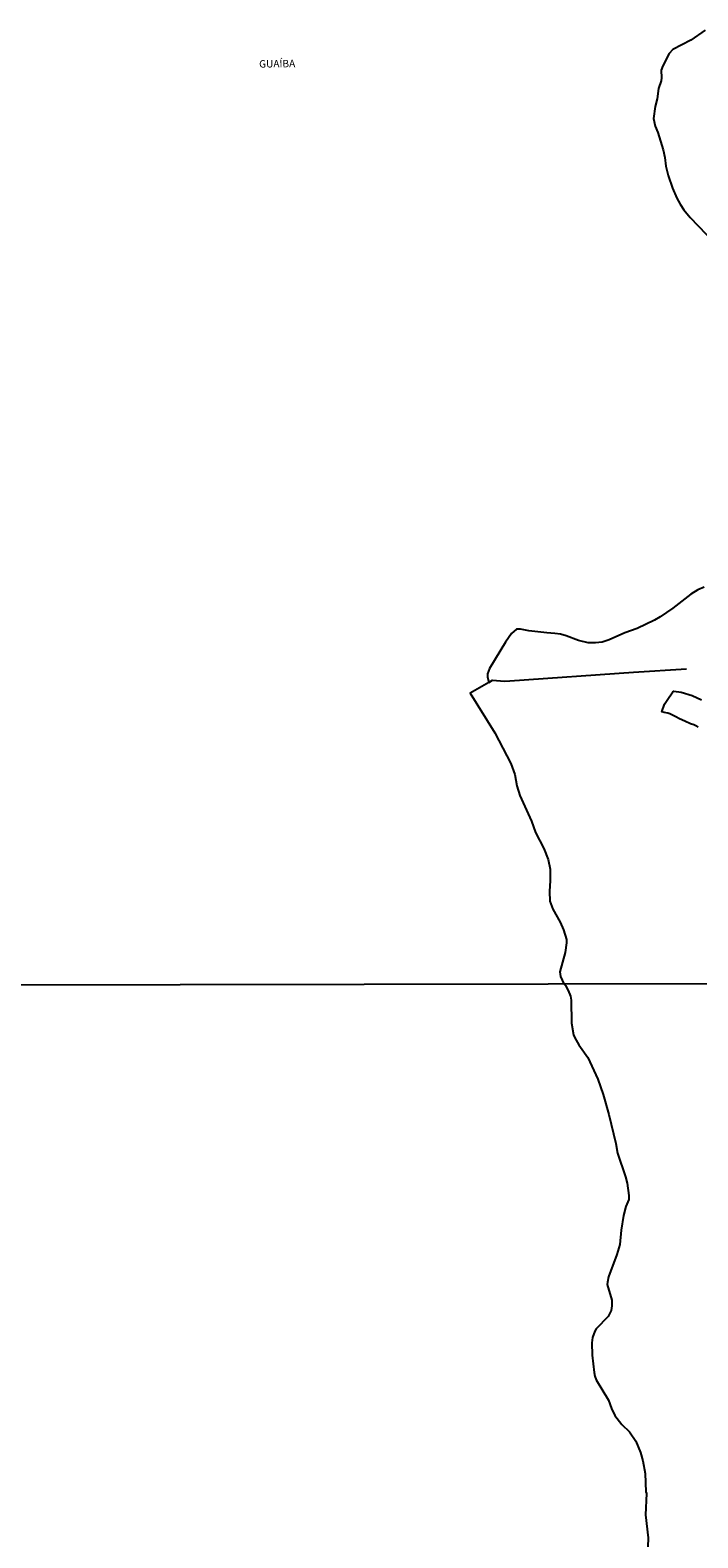
# Model space of a CAD drawing. Extents: x 175883 to 179345, y 1674269 to 1677046.
# Drawn here: x 176465 to 176690, y 1675747 to 1676256 of the extents above; entities that cross this region are included whole.
import ezdxf
from ezdxf.enums import TextEntityAlignment as Align

# ---------------------------------------------------------------- set-up
doc = ezdxf.new("R2010")
doc.units = 0
doc.header["$MEASUREMENT"] = 0
for name, color, linetype in [('V-AREA_VERDE', 3, 'CONTINUOUS'), ('V-LOTE', 1, 'CONTINUOUS'), ('V-NOME_DOS_LOGRADOUROS', 7, 'CONTINUOUS'), ('V-QUADRA', 30, 'CONTINUOUS'), ('V-RIO', 4, 'CONTINUOUS'), ('X-LIMITE_1000', 7, 'CONTINUOUS')]:
    doc.layers.add(name, color=color, linetype=linetype)

msp = doc.modelspace()

# ---------------------------------------------------------------- linework, layer by layer
at = {"layer": 'V-AREA_VERDE'}
for points in [[(176692.47, 1676067.65), (176690.36, 1676066.73), (176687.99, 1676065.3), (176681.99, 1676060.57), (176677.69, 1676057.58), (176675.78, 1676056.44), (176669.94, 1676053.63), (176665.74, 1676052.19), (176660.47, 1676049.81), (176658.08, 1676049.1), (176655.78, 1676048.87), (176653.36, 1676048.86), (176650.09, 1676049.57), (176645.89, 1676051.18), (176643.98, 1676051.73), (176642.14, 1676052.04), (176639.36, 1676052.18), (176633.28, 1676052.93), (176630.5, 1676053.48), (176629.15, 1676053.43), (176627.51, 1676052.04), (176625.41, 1676049.01), (176620.1, 1676040.18), (176619.37, 1676038.37), (176619.38, 1676037.34), (176619.78, 1676035.49), (176613.56, 1676031.81), (176621.82, 1676018.46), (176627.27, 1676008.15), (176628.58, 1676004.34), (176629.24, 1676000.56), (176630.27, 1675997.29), (176634.19, 1675988.6), (176635.56, 1675984.81), (176638.39, 1675979.42), (176639.81, 1675975.67), (176640.56, 1675972.43), (176640.54, 1675968.62), (176640.26, 1675964.9), (176640.43, 1675961.61), (176641.41, 1675958.92), (176643.85, 1675954.56), (176645.08, 1675951.91), (176646, 1675948.65), (176646.08, 1675947.55), (176645.57, 1675944.31), (176643.79, 1675937.79), (176644.04, 1675936.17), (176645.14, 1675933.67), (176645.69, 1675933.1), (176646.58, 1675931.5), (176647.4, 1675929.56), (176647.64, 1675928.15), (176647.7, 1675920.45), (176648.45, 1675916.49), (176648.83, 1675915.43), (176650.16, 1675913.15), (176653.23, 1675908.79), (176656.64, 1675901.52), (176658.37, 1675896.37), (176660.38, 1675889.64), (176662.66, 1675879.77), (176663.25, 1675876.49), (176665.97, 1675868.53), (176666.54, 1675866.43), (176667.09, 1675862.26), (176667.05, 1675860.9), (176666.07, 1675858.52), (176665.25, 1675855.52), (176664.5, 1675850.51), (176664.08, 1675845.71), (176663.05, 1675842.28), (176660.2, 1675834.78), (176659.85, 1675832.99), (176659.8, 1675832.23), (176661.34, 1675826.91), (176661.38, 1675825.02), (176661.14, 1675823.42), (176660.13, 1675821.36), (176656.06, 1675817.19), (176655.56, 1675816.48), (176654.86, 1675814.25), (176654.65, 1675812.44), (176654.68, 1675808.35), (176655.35, 1675802.48), (176655.63, 1675801.21), (176656.09, 1675800.04), (176660.22, 1675793.08), (176661.2, 1675790.37), (176662.41, 1675787.97), (176664.71, 1675784.94), (176667.28, 1675782.48), (176669.47, 1675779.32), (176670.98, 1675775.45), (176671.76, 1675772.66), (176672.6, 1675768.34), (176672.84, 1675762.24), (176673.01, 1675761.61), (176672.74, 1675754.4), (176673.57, 1675746.65), (176673.54, 1675743.64)], [(176690.54, 1676020.42), (176689.71, 1676020.77), (176689.02, 1676021.15), (176687.87, 1676021.53), (176686, 1676022.4), (176684.2, 1676023.2), (176682.95, 1676023.82), (176681.56, 1676024.58), (176680.98, 1676024.86), (176680.21, 1676025.14), (176679.03, 1676025.35), (176678.22, 1676025.51), (176678.22, 1676025.51), (176679.11, 1676028.14), (176680.01, 1676029.46), (176681.93, 1676032.28), (176682.32, 1676032.52), (176684.74, 1676032.16), (176688.49, 1676031.02), (176691.63, 1676029.63)]]:
    msp.add_lwpolyline(points, dxfattribs=at)
at = {"layer": 'V-LOTE'}
msp.add_lwpolyline([(176619.78, 1676035.49), (176621.07, 1676036.25), (176625.07, 1676035.87), (176626.88, 1676035.96), (176668.71, 1676038.97), (176686.5, 1676040.08)], dxfattribs=at)
at = {"layer": 'V-QUADRA'}
for points in [[(176692.82, 1676255.7), (176688.04, 1676252.32), (176681.96, 1676249.22), (176680.73, 1676247.79), (176678.6, 1676243.68), (176677.98, 1676242.16), (176678.08, 1676239.61), (176677.95, 1676238.57), (176677.05, 1676236.02), (176676.64, 1676232.5), (176675.98, 1676229.94), (176675.46, 1676225.87), (176676.01, 1676223.32), (176676.87, 1676221.12), (176678.73, 1676215.24), (176679.29, 1676212.72), (176679.61, 1676209.77), (176680.42, 1676206.61), (176681.86, 1676202.37), (176683.25, 1676199.01), (176684.38, 1676196.91), (176685.67, 1676195.07), (176687.84, 1676192.45), (176695.92, 1676183.98)], [(176692.47, 1676067.65), (176690.36, 1676066.73), (176687.99, 1676065.3), (176681.99, 1676060.57), (176677.69, 1676057.58), (176675.78, 1676056.44), (176669.94, 1676053.63), (176665.74, 1676052.19), (176660.47, 1676049.81), (176658.08, 1676049.1), (176655.78, 1676048.87), (176653.36, 1676048.86), (176650.09, 1676049.57), (176645.89, 1676051.18), (176643.98, 1676051.73), (176642.14, 1676052.04), (176639.36, 1676052.18), (176633.28, 1676052.93), (176630.5, 1676053.48), (176629.15, 1676053.43), (176627.51, 1676052.04), (176625.41, 1676049.01), (176620.1, 1676040.18), (176619.37, 1676038.37), (176619.38, 1676037.34), (176619.78, 1676035.49), (176613.56, 1676031.81), (176621.82, 1676018.46), (176627.27, 1676008.15), (176628.58, 1676004.34), (176629.24, 1676000.56), (176630.27, 1675997.29), (176634.19, 1675988.6), (176635.56, 1675984.81), (176638.39, 1675979.42), (176639.81, 1675975.67), (176640.56, 1675972.43), (176640.54, 1675968.62), (176640.26, 1675964.9), (176640.43, 1675961.61), (176641.41, 1675958.92), (176643.85, 1675954.56), (176645.08, 1675951.91), (176646, 1675948.65), (176646.08, 1675947.55), (176645.57, 1675944.31), (176643.79, 1675937.79), (176644.04, 1675936.17), (176645.14, 1675933.67), (176645.69, 1675933.1), (176646.58, 1675931.5), (176647.4, 1675929.56), (176647.64, 1675928.15), (176647.7, 1675920.45), (176648.45, 1675916.49), (176648.83, 1675915.43), (176650.16, 1675913.15), (176653.23, 1675908.79), (176656.64, 1675901.52), (176658.37, 1675896.37), (176660.38, 1675889.64), (176662.66, 1675879.77), (176663.25, 1675876.49), (176665.97, 1675868.53), (176666.54, 1675866.43), (176667.09, 1675862.26), (176667.05, 1675860.9), (176666.07, 1675858.52), (176665.25, 1675855.52), (176664.5, 1675850.51), (176664.08, 1675845.71), (176663.05, 1675842.28), (176660.2, 1675834.78), (176659.85, 1675832.99), (176659.8, 1675832.23), (176661.34, 1675826.91), (176661.38, 1675825.02), (176661.14, 1675823.42), (176660.13, 1675821.36), (176656.06, 1675817.19), (176655.56, 1675816.48), (176654.86, 1675814.25), (176654.65, 1675812.44), (176654.68, 1675808.35), (176655.35, 1675802.48), (176655.63, 1675801.21), (176656.09, 1675800.04), (176660.22, 1675793.08), (176661.2, 1675790.37), (176662.41, 1675787.97), (176664.71, 1675784.94), (176667.28, 1675782.48), (176669.47, 1675779.32), (176670.98, 1675775.45), (176671.76, 1675772.66), (176672.6, 1675768.34), (176672.84, 1675762.24), (176673.01, 1675761.61), (176672.74, 1675754.4), (176673.57, 1675746.65), (176673.54, 1675743.64)], [(176690.54, 1676020.42), (176689.71, 1676020.77), (176689.02, 1676021.15), (176687.87, 1676021.53), (176686, 1676022.4), (176684.2, 1676023.2), (176682.95, 1676023.82), (176681.56, 1676024.58), (176680.98, 1676024.86), (176680.21, 1676025.14), (176679.03, 1676025.35), (176678.22, 1676025.51), (176678.22, 1676025.51), (176679.11, 1676028.14), (176680.01, 1676029.46), (176681.93, 1676032.28), (176682.32, 1676032.52), (176684.74, 1676032.16), (176688.49, 1676031.02), (176691.63, 1676029.63)]]:
    msp.add_lwpolyline(points, dxfattribs=at)
at = {"layer": 'V-RIO'}
for points in [[(176692.82, 1676255.7), (176688.04, 1676252.32), (176681.96, 1676249.22), (176680.73, 1676247.79), (176678.6, 1676243.68), (176677.98, 1676242.16), (176678.08, 1676239.61), (176677.95, 1676238.57), (176677.05, 1676236.02), (176676.64, 1676232.5), (176675.98, 1676229.94), (176675.46, 1676225.87), (176676.01, 1676223.32), (176676.87, 1676221.12), (176678.73, 1676215.24), (176679.29, 1676212.72), (176679.61, 1676209.77), (176680.42, 1676206.61), (176681.86, 1676202.37), (176683.25, 1676199.01), (176684.38, 1676196.91), (176685.67, 1676195.07), (176687.84, 1676192.45), (176695.92, 1676183.98)], [(176692.47, 1676067.65), (176690.36, 1676066.73), (176687.99, 1676065.3), (176681.99, 1676060.57), (176677.69, 1676057.58), (176675.78, 1676056.44), (176669.94, 1676053.63), (176665.74, 1676052.19), (176660.47, 1676049.81), (176658.08, 1676049.1), (176655.78, 1676048.87), (176653.36, 1676048.86), (176650.09, 1676049.57), (176645.89, 1676051.18), (176643.98, 1676051.73), (176642.14, 1676052.04), (176639.36, 1676052.18), (176633.28, 1676052.93), (176630.5, 1676053.48), (176629.15, 1676053.43), (176627.51, 1676052.04), (176625.41, 1676049.01), (176620.1, 1676040.18), (176619.37, 1676038.37), (176619.38, 1676037.34), (176619.78, 1676035.49), (176613.56, 1676031.81), (176621.82, 1676018.46), (176627.27, 1676008.15), (176628.58, 1676004.34), (176629.24, 1676000.56), (176630.27, 1675997.29), (176634.19, 1675988.6), (176635.56, 1675984.81), (176638.39, 1675979.42), (176639.81, 1675975.67), (176640.56, 1675972.43), (176640.54, 1675968.62), (176640.26, 1675964.9), (176640.43, 1675961.61), (176641.41, 1675958.92), (176643.85, 1675954.56), (176645.08, 1675951.91), (176646, 1675948.65), (176646.08, 1675947.55), (176645.57, 1675944.31), (176643.79, 1675937.79), (176644.04, 1675936.17), (176645.14, 1675933.67), (176645.69, 1675933.1), (176646.58, 1675931.5), (176647.4, 1675929.56), (176647.64, 1675928.15), (176647.7, 1675920.45), (176648.45, 1675916.49), (176648.83, 1675915.43), (176650.16, 1675913.15), (176653.23, 1675908.79), (176656.64, 1675901.52), (176658.37, 1675896.37), (176660.38, 1675889.64), (176662.66, 1675879.77), (176663.25, 1675876.49), (176665.97, 1675868.53), (176666.54, 1675866.43), (176667.09, 1675862.26), (176667.05, 1675860.9), (176666.07, 1675858.52), (176665.25, 1675855.52), (176664.5, 1675850.51), (176664.08, 1675845.71), (176663.05, 1675842.28), (176660.2, 1675834.78), (176659.85, 1675832.99), (176659.8, 1675832.23), (176661.34, 1675826.91), (176661.38, 1675825.02), (176661.14, 1675823.42), (176660.13, 1675821.36), (176656.06, 1675817.19), (176655.56, 1675816.48), (176654.86, 1675814.25), (176654.65, 1675812.44), (176654.68, 1675808.35), (176655.35, 1675802.48), (176655.63, 1675801.21), (176656.09, 1675800.04), (176660.22, 1675793.08), (176661.2, 1675790.37), (176662.41, 1675787.97), (176664.71, 1675784.94), (176667.28, 1675782.48), (176669.47, 1675779.32), (176670.98, 1675775.45), (176671.76, 1675772.66), (176672.6, 1675768.34), (176672.84, 1675762.24), (176673.01, 1675761.61), (176672.74, 1675754.4), (176673.57, 1675746.65), (176673.54, 1675743.64)]]:
    msp.add_lwpolyline(points, dxfattribs=at)
at = {"layer": 'X-LIMITE_1000'}
msp.add_line((178297.25, 1675937.04), (175885.82, 1675932.04), dxfattribs=at)

# ---------------------------------------------------------------- texts
at = {"layer": 'V-NOME_DOS_LOGRADOUROS'}
msp.add_text('GUAÍBA', height=2.5, rotation=0.7386, dxfattribs=at).set_placement((176548.37, 1676244.05), align=Align.MIDDLE)

doc.saveas('drawing.dxf')
